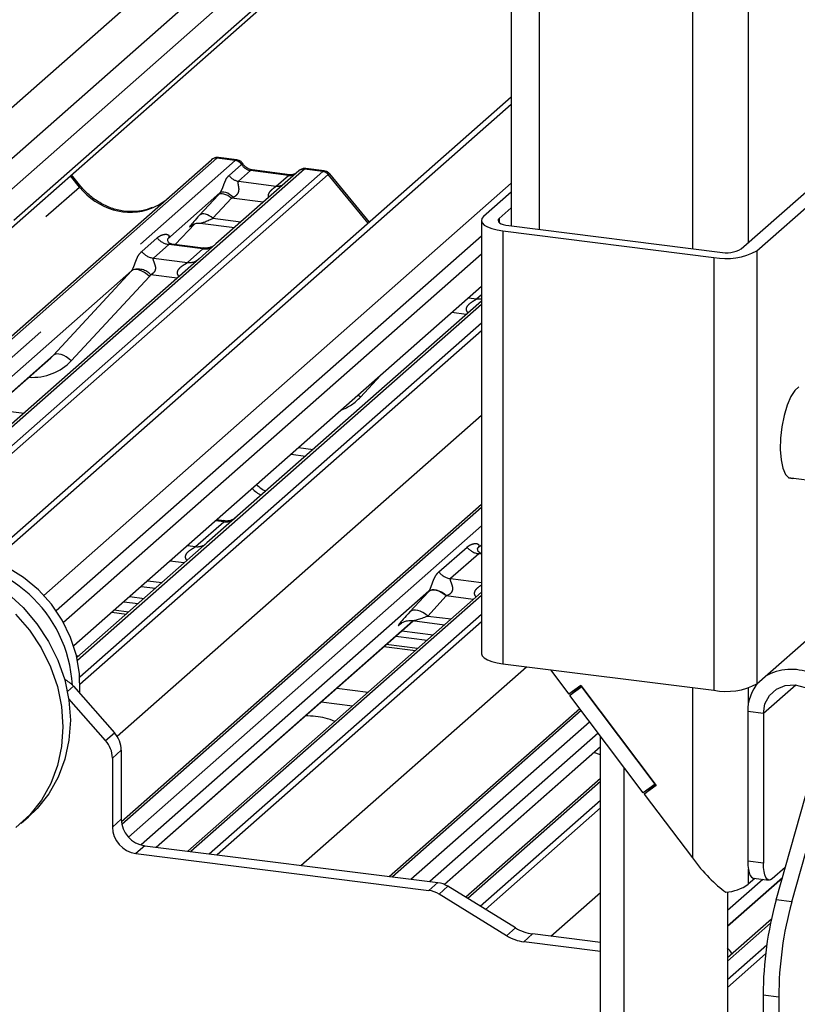
# Paper-space layout 'Layout1' of a CAD drawing. Extents: x 5 to 415, y 5 to 292.
# Drawn here: x 327 to 335, y 192 to 201 of the extents above; entities that cross this region are included whole.
import ezdxf

# ---------------------------------------------------------------- set-up
doc = ezdxf.new("R2010")
doc.units = 0
doc.linetypes.add('PHANTOM', pattern=[12.7, 6.35, -1.27, 1.27, -1.27, 1.27, -1.27])
doc.layers.add('SLD-0', color=179, linetype='CONTINUOUS')

psp = doc.layouts.get("Layout1")

# ---------------------------------------------------------------- linework, layer by layer
at = {"layer": 'SLD-0', "color": 179, "linetype": 'CONTINUOUS'}
for p, q in [((331.7915, 240.1138), (331.7915, 199.0104)), ((331.6201, 204.2107), (320.9834, 194.8299)), ((331.7915, 203.8737), (321.2851, 194.6079)), ((331.7915, 203.5826), (321.4278, 194.4427)), ((321.569, 194.198), (331.7915, 203.2134)), ((331.7915, 200.2443), (326.7737, 195.819)), ((331.7915, 200.1736), (326.8308, 195.7987)), ((329.1633, 199.6437), (328.9883, 199.6657)), ((322.318, 193.822), (328.92, 199.6444)), ((328.92, 199.6444), (328.9204, 199.6448)), ((330.001, 199.5381), (329.8261, 199.5602)), ((327.6698, 199.3896), (327.5798, 199.4991)), ((329.7576, 199.5389), (328.9626, 198.8377)), ((329.6729, 199.501), (329.3105, 199.5467)), ((329.7593, 199.5403), (329.7566, 199.538)), ((330.4337, 199.0467), (330.054, 199.5089)), ((333.9962, 198.7897), (334.7598, 199.4632)), ((334.1458, 198.7708), (334.9095, 199.4443)), ((329.0022, 199.3267), (328.5008, 198.8845)), ((331.7915, 199.3344), (331.5267, 199.1008)), ((331.7915, 199.1835), (331.6763, 199.082)), ((331.5267, 199.1008), (331.5103, 199.0806)), ((328.5745, 198.8322), (328.7602, 199.0303)), ((328.7289, 199.0141), (328.7355, 199.0205)), ((328.812, 199.0362), (329.1407, 198.9948)), ((331.506, 199.0631), (331.506, 194.9147)), ((331.5103, 199.0806), (331.5061, 199.0598)), ((331.5061, 199.0598), (331.5143, 199.039)), ((331.5143, 199.039), (331.5343, 199.0192)), ((331.5343, 199.0192), (331.5656, 199.0011)), ((331.5656, 199.0011), (331.6069, 198.9853)), ((331.6682, 199.0719), (331.6661, 199.0614)), ((331.6661, 199.0614), (331.6701, 199.0511)), ((331.6763, 199.082), (331.6682, 199.0719)), ((331.6701, 199.0511), (331.6802, 199.0412)), ((331.6802, 199.0412), (331.6958, 199.0321)), ((331.6958, 199.0321), (331.7165, 199.0242)), ((331.7165, 199.0242), (331.7413, 199.0178)), ((331.7413, 199.0178), (331.7694, 199.0132)), ((331.7694, 199.0132), (333.7899, 198.7586)), ((331.6069, 198.9853), (331.6566, 198.9726)), ((331.6566, 198.9726), (331.7129, 198.9633)), ((331.7129, 198.9633), (333.7333, 198.7088)), ((328.5058, 198.8904), (328.5013, 198.8856)), ((328.84, 198.7988), (328.5411, 198.8364)), ((328.9626, 198.8377), (328.802, 198.6961)), ((331.506, 198.7414), (327.5023, 195.2105)), ((328.802, 198.6961), (326.3931, 196.5717)), ((328.1557, 198.5801), (325.9311, 196.6182)), ((331.506, 198.4293), (327.6008, 194.9852)), ((331.506, 198.2901), (328.8777, 195.9722)), ((326.0382, 196.562), (327.3811, 197.7463)), ((334.5078, 197.4349), (334.4693, 197.3747)), ((334.5475, 197.4699), (334.5078, 197.4349)), ((334.4693, 197.3747), (334.4346, 197.293)), ((334.4346, 197.293), (334.4056, 197.195)), ((334.4056, 197.195), (334.3843, 197.0868)), ((334.3843, 197.0868), (334.3721, 196.9753)), ((334.3721, 196.9753), (334.3696, 196.8675)), ((334.3696, 196.8675), (334.377, 196.77)), ((329.6841, 196.8226), (329.8222, 196.8052)), ((334.377, 196.77), (334.3939, 196.6891)), ((334.3939, 196.6891), (334.4192, 196.6299)), ((334.4192, 196.6299), (334.4514, 196.596)), ((334.4448, 196.6004), (335.0339, 196.5261)), ((334.4514, 196.596), (334.4883, 196.5895)), ((334.4883, 196.5895), (334.5005, 196.5933)), ((328.0578, 193.3026), (331.506, 196.3436)), ((329.0394, 196.1839), (328.9698, 196.1926)), ((328.8777, 195.9722), (327.6316, 194.8732)), ((331.506, 195.9534), (331.4687, 195.9205)), ((327.1213, 195.6404), (326.966, 195.7372)), ((327.2627, 195.5218), (327.1213, 195.6404)), ((327.3868, 195.3843), (327.2627, 195.5218)), ((328.2472, 195.5553), (328.3853, 195.5379)), ((326.9653, 195.49), (327.1156, 195.353)), ((328.0806, 195.4084), (328.2187, 195.391)), ((328.1372, 195.4583), (328.2753, 195.4409)), ((331.506, 195.4994), (328.6933, 193.0188)), ((327.1156, 195.353), (327.2481, 195.1984)), ((327.4904, 195.2314), (327.3868, 195.3843)), ((328.1263, 195.3095), (327.9881, 195.3269)), ((327.0449, 195.2907), (327.1774, 195.136)), ((327.571, 195.0667), (327.4904, 195.2314)), ((328.3923, 193.0567), (330.8532, 195.227)), ((330.8449, 195.228), (331.1541, 195.1891)), ((334.1458, 194.6225), (334.9095, 195.296)), ((327.1774, 195.136), (327.2896, 194.9667)), ((327.2481, 195.1984), (327.3604, 195.029)), ((330.7311, 195.1963), (330.7399, 195.2049)), ((330.7432, 195.13), (331.0441, 195.0921)), ((327.6266, 194.8944), (327.571, 195.0667)), ((330.6866, 195.0801), (330.9876, 195.0422)), ((327.2896, 194.9667), (327.3793, 194.786)), ((327.3604, 195.029), (327.4501, 194.8483)), ((330.8951, 194.9606), (330.5941, 194.9985)), ((327.4501, 194.8483), (327.5155, 194.6597)), ((327.6264, 194.8955), (327.653, 194.8921)), ((327.656, 194.7186), (327.6266, 194.8944)), ((331.506, 194.9147), (331.5061, 194.9114)), ((331.5061, 194.9114), (331.5143, 194.8907)), ((331.5143, 194.8907), (331.5343, 194.8708)), ((331.5343, 194.8708), (331.5656, 194.8527)), ((331.5656, 194.8527), (331.6069, 194.837)), ((327.3793, 194.786), (327.4448, 194.5973)), ((331.6069, 194.837), (331.6566, 194.8242)), ((331.6566, 194.8242), (331.7129, 194.815)), ((331.7129, 194.815), (333.7333, 194.5604)), ((332.168, 194.7576), (332.3447, 194.523)), ((327.5155, 194.6597), (327.5554, 194.4669)), ((327.6582, 194.5438), (327.656, 194.7186)), ((327.4448, 194.5973), (327.4847, 194.4045)), ((327.5986, 194.5989), (327.9909, 194.1541)), ((330.1209, 194.5812), (330.4219, 194.5433)), ((332.4594, 194.6056), (332.3447, 194.523)), ((332.469, 194.5928), (332.3544, 194.5103)), ((332.3544, 194.5103), (332.4336, 194.5801)), ((332.4336, 194.5801), (332.4302, 194.5846)), ((332.4627, 194.6011), (332.4336, 194.5801)), ((332.4594, 194.6056), (333.1809, 193.648)), ((333.1713, 193.6608), (332.469, 194.5928)), ((334.2653, 194.5121), (334.3325, 194.5727)), ((334.3325, 194.5727), (334.4174, 194.6071)), ((334.4174, 194.6071), (334.5119, 194.6119)), ((334.5119, 194.6119), (334.607, 194.5869)), ((327.9061, 194.0793), (327.5537, 194.4789)), ((327.5554, 194.4669), (327.5689, 194.2736)), ((327.6581, 194.5428), (327.6582, 194.5438)), ((333.0566, 193.5782), (332.3544, 194.5103)), ((334.2222, 194.4311), (334.2653, 194.5121)), ((327.4847, 194.4045), (327.4982, 194.2113)), ((329.9713, 194.4492), (330.2722, 194.4113)), ((330.6245, 192.7755), (332.449, 194.3846)), ((334.2074, 194.3374), (334.2222, 194.4311)), ((334.0577, 194.3562), (334.0577, 192.9231)), ((334.2074, 194.3374), (334.2074, 192.9043)), ((334.3299, 192.5517), (334.8275, 194.3174)), ((327.4982, 194.2113), (327.4852, 194.0213)), ((327.5689, 194.2736), (327.5559, 194.0837)), ((332.6489, 190.2476), (332.6489, 194.1194)), ((327.4852, 194.0213), (327.4459, 193.8384)), ((327.5559, 194.0837), (327.5166, 193.9007)), ((331.1519, 192.6997), (332.6489, 194.0199)), ((334.4796, 192.5329), (334.9135, 194.0729)), ((327.5166, 193.9007), (327.4517, 193.7284)), ((327.9718, 193.911), (327.9718, 193.2504)), ((328.0567, 193.9858), (328.0567, 193.3253)), ((332.6489, 193.941), (332.5846, 193.9633)), ((327.4459, 193.8384), (327.381, 193.666)), ((332.8734, 190.2193), (332.8734, 193.8214)), ((327.4517, 193.7284), (327.3625, 193.5699)), ((332.6489, 193.7166), (331.3568, 192.5771)), ((327.381, 193.666), (327.2918, 193.5075)), ((333.1713, 193.6608), (333.0566, 193.5782)), ((333.1809, 193.648), (333.0663, 193.5655)), ((333.0663, 193.5655), (333.1398, 193.6303)), ((333.1751, 193.6557), (333.1398, 193.6303)), ((333.1459, 193.6347), (333.1421, 193.6397)), ((327.3625, 193.5699), (327.2507, 193.4285)), ((333.0663, 193.5655), (333.5272, 192.9538)), ((327.2507, 193.4285), (327.1689, 193.3487)), ((327.2918, 193.5075), (327.18, 193.3661)), ((327.18, 193.3661), (327.0478, 193.2444)), ((327.0982, 193.2863), (327.1689, 193.3487)), ((328.2812, 193.0707), (331.0882, 192.7171)), ((328.1963, 192.9959), (331.0033, 192.6422)), ((334.0577, 192.9231), (334.0594, 192.8804)), ((334.0594, 192.8804), (334.0642, 192.8423)), ((334.209, 192.8616), (334.2074, 192.9043)), ((334.2139, 192.8234), (334.209, 192.8616)), ((334.4178, 192.8635), (334.2923, 192.7528)), ((334.0642, 192.8423), (334.072, 192.81)), ((334.072, 192.81), (334.0826, 192.7851)), ((334.0826, 192.7851), (334.0954, 192.7683)), ((334.0954, 192.7683), (334.1101, 192.7603)), ((334.2217, 192.7912), (334.2139, 192.8234)), ((334.2323, 192.7662), (334.2217, 192.7912)), ((331.8332, 192.2839), (331.1862, 192.682)), ((333.8633, 192.3003), (334.3899, 192.7646)), ((334.1271, 192.758), (334.0634, 192.7019)), ((334.1101, 192.7603), (334.1126, 192.7599)), ((334.1126, 192.7599), (334.2623, 192.741)), ((334.2451, 192.7494), (334.2323, 192.7662)), ((334.2598, 192.7414), (334.2451, 192.7494)), ((334.2757, 192.7426), (334.2598, 192.7414)), ((334.2923, 192.7528), (334.2757, 192.7426)), ((331.7484, 192.2091), (331.1014, 192.6072)), ((333.8633, 192.6274), (333.8633, 190.6398)), ((334.2844, 192.3683), (333.8633, 191.997)), ((332.6489, 192.1433), (331.9966, 192.2255)), ((332.6489, 192.0578), (331.9118, 192.1507)), ((332.6489, 190.2476), (332.6489, 192.0578)), ((334.2056, 191.6421), (334.2056, 183.16)), ((334.3553, 191.6233), (334.3553, 179.5714))]:
    psp.add_line(p, q, dxfattribs=at)
at = {"layer": 'SLD-0', "color": 8, "linetype": 'PHANTOM'}
for p, q in [((332.0604, 239.9841), (332.0604, 198.9765)), ((334.0634, 239.88), (334.0634, 198.849)), ((333.5272, 239.7993), (333.5272, 198.7918)), ((331.7915, 203.2615), (321.5533, 194.2323)), ((328.9729, 199.6598), (322.349, 193.8181)), ((329.1488, 199.6377), (328.9729, 199.6598)), ((322.5249, 193.7959), (329.1488, 199.6377)), ((329.0895, 199.4949), (329.2087, 199.6)), ((329.1488, 199.6377), (329.1506, 199.6391)), ((329.2093, 199.6005), (329.2087, 199.6)), ((329.8105, 199.5543), (325.3749, 195.6425)), ((325.7551, 195.8004), (329.9864, 199.5321)), ((330.0394, 199.5034), (325.8623, 195.8196)), ((327.6564, 199.3834), (327.5692, 199.4896)), ((329.2955, 199.5408), (329.1793, 199.4383)), ((329.2955, 199.5408), (329.3043, 199.5461)), ((329.6579, 199.4951), (329.2955, 199.5408)), ((329.3043, 199.5461), (329.3105, 199.5467)), ((329.5417, 199.3926), (329.6579, 199.4951)), ((329.6579, 199.4951), (329.6667, 199.5004)), ((329.6667, 199.5004), (329.6726, 199.5011)), ((329.8105, 199.5543), (329.8123, 199.5558)), ((329.9864, 199.5321), (329.8105, 199.5543)), ((330.423, 199.0373), (330.0398, 199.5037)), ((321.6204, 194.0602), (327.6564, 199.3834)), ((331.7915, 199.4192), (327.3136, 195.47)), ((329.1793, 199.4383), (329.5417, 199.3926)), ((328.807, 199.1143), (328.9835, 199.3064)), ((328.9941, 199.3133), (328.9835, 199.3064)), ((329.0073, 199.3172), (328.9941, 199.3133)), ((329.0123, 199.3327), (329.0022, 199.3267)), ((329.0227, 199.3178), (329.0073, 199.3172)), ((329.0253, 199.3354), (329.0123, 199.3327)), ((329.0396, 199.3152), (329.0227, 199.3178)), ((329.0406, 199.3346), (329.0253, 199.3354)), ((329.0576, 199.3094), (329.0396, 199.3152)), ((329.0577, 199.3305), (329.0406, 199.3346)), ((329.076, 199.3007), (329.0576, 199.3094)), ((329.0759, 199.3231), (329.0577, 199.3305)), ((329.0946, 199.3126), (329.0759, 199.3231)), ((329.0941, 199.2893), (329.076, 199.3007)), ((329.1115, 199.2756), (329.0941, 199.2893)), ((329.1131, 199.2996), (329.0946, 199.3126)), ((329.1306, 199.2845), (329.1131, 199.2996)), ((329.1115, 199.2756), (328.935, 199.0836)), ((329.4156, 199.2373), (329.1115, 199.2756)), ((328.8177, 199.1213), (328.807, 199.1143)), ((328.8309, 199.1251), (328.8177, 199.1213)), ((328.8462, 199.1258), (328.8309, 199.1251)), ((328.8632, 199.1232), (328.8462, 199.1258)), ((328.8812, 199.1174), (328.8632, 199.1232)), ((328.8995, 199.1086), (328.8812, 199.1174)), ((328.9177, 199.0973), (328.8995, 199.1086)), ((328.935, 199.0836), (328.9177, 199.0973)), ((328.5743, 198.8323), (328.7599, 199.0302)), ((328.7306, 199.0156), (328.7289, 199.0141)), ((328.935, 199.0836), (329.203, 199.0498)), ((331.6763, 199.082), (331.6763, 199.0442)), ((331.506, 198.9122), (327.4336, 195.3208)), ((331.7129, 198.9633), (331.7129, 194.815)), ((328.2526, 198.7659), (328.4008, 198.8966)), ((328.5123, 198.8323), (328.3642, 198.7016)), ((328.8393, 198.791), (328.5123, 198.8323)), ((328.6912, 198.6604), (328.8393, 198.791)), ((334.1458, 198.7708), (334.1458, 194.6225)), ((328.3642, 198.7016), (328.6912, 198.6604)), ((333.7333, 198.7088), (333.7333, 194.5604)), ((327.4068, 197.7714), (328.1557, 198.5801)), ((328.3268, 198.5264), (327.578, 197.7178)), ((328.1693, 198.5883), (328.1557, 198.5801)), ((328.1867, 198.5922), (328.1693, 198.5883)), ((328.2071, 198.5915), (328.1867, 198.5922)), ((328.2299, 198.5863), (328.2071, 198.5915)), ((328.2541, 198.5768), (328.2299, 198.5863)), ((328.279, 198.5632), (328.2541, 198.5768)), ((328.3035, 198.5462), (328.279, 198.5632)), ((328.3268, 198.5264), (328.3035, 198.5462)), ((328.5922, 198.5111), (328.3403, 198.5428)), ((331.46, 198.3115), (331.506, 198.3521)), ((331.506, 198.2589), (327.6372, 194.8469)), ((331.3834, 198.3212), (331.46, 198.3115)), ((331.361, 198.1622), (331.2229, 198.1796)), ((327.6583, 194.6882), (331.506, 198.0815)), ((331.506, 198.0061), (327.6606, 194.6148)), ((326.0358, 196.5623), (327.4068, 197.7714)), ((327.4205, 197.7797), (327.4068, 197.7714)), ((327.4378, 197.7836), (327.4205, 197.7797)), ((327.4583, 197.7829), (327.4378, 197.7836)), ((327.481, 197.7777), (327.4583, 197.7829)), ((327.5053, 197.7681), (327.481, 197.7777)), ((327.5301, 197.7546), (327.5053, 197.7681)), ((327.5546, 197.7376), (327.5301, 197.7546)), ((327.578, 197.7178), (327.5546, 197.7376)), ((330.5391, 197.5766), (330.3468, 197.3689)), ((330.3468, 197.3689), (330.3249, 197.3877)), ((326.8242, 197.2552), (327.1252, 197.2173)), ((328.0167, 194.1197), (331.506, 197.197)), ((329.7559, 196.8859), (329.894, 196.8685)), ((331.506, 196.3124), (328.0621, 193.2752)), ((328.7686, 195.9379), (329.0387, 196.1761)), ((329.0387, 196.1761), (328.9621, 196.1858)), ((328.1254, 193.1537), (331.506, 196.1351)), ((328.692, 195.9476), (328.7686, 195.9379)), ((331.0989, 195.6946), (331.3689, 195.9328)), ((328.6602, 195.7804), (328.5221, 195.7978)), ((331.4805, 195.8685), (331.2104, 195.6303)), ((331.506, 195.8653), (331.4805, 195.8685)), ((328.3095, 195.6103), (328.4477, 195.5929)), ((331.2104, 195.6303), (331.506, 195.5931)), ((331.0022, 195.509), (328.2457, 193.078)), ((330.8222, 195.3132), (330.9987, 195.5053)), ((331.0129, 195.5145), (330.9987, 195.5053)), ((331.0163, 195.5181), (331.0022, 195.509)), ((331.0305, 195.5197), (331.0129, 195.5145)), ((331.0339, 195.523), (331.0163, 195.5181)), ((331.051, 195.5205), (331.0305, 195.5197)), ((331.0543, 195.5236), (331.0339, 195.523)), ((331.0736, 195.517), (331.051, 195.5205)), ((331.077, 195.5198), (331.0543, 195.5236)), ((331.0976, 195.5093), (331.0736, 195.517)), ((331.101, 195.5117), (331.077, 195.5198)), ((331.1221, 195.4977), (331.0976, 195.5093)), ((331.1256, 195.4997), (331.101, 195.5117)), ((331.506, 195.4681), (328.7243, 193.0149)), ((331.1694, 195.4643), (330.9929, 195.2722)), ((331.1463, 195.4825), (331.1221, 195.4977)), ((331.1498, 195.4842), (331.1256, 195.4997)), ((331.1694, 195.4643), (331.1463, 195.4825)), ((331.173, 195.4656), (331.1498, 195.4842)), ((331.4291, 195.4315), (331.1694, 195.4643)), ((330.8364, 195.3225), (330.8222, 195.3132)), ((330.8541, 195.3276), (330.8364, 195.3225)), ((330.8746, 195.3285), (330.8541, 195.3276)), ((330.8972, 195.325), (330.8746, 195.3285)), ((330.9211, 195.3173), (330.8972, 195.325)), ((330.9456, 195.3057), (330.9211, 195.3173)), ((327.9675, 195.3086), (328.1056, 195.2912)), ((328.3899, 193.057), (330.8508, 195.2273)), ((328.9002, 192.9927), (331.506, 195.2908)), ((330.9698, 195.2905), (330.9456, 195.3057)), ((330.9929, 195.2722), (330.9698, 195.2905)), ((330.9929, 195.2722), (331.2165, 195.2441)), ((331.506, 195.2154), (328.975, 192.9833)), ((330.7351, 195.1998), (330.7311, 195.1963)), ((330.5735, 194.9803), (330.8744, 194.9424)), ((329.7778, 192.8822), (331.9374, 194.7867)), ((327.5986, 194.5989), (327.5417, 194.5487)), ((333.5272, 194.5864), (333.5272, 192.9538)), ((334.0634, 194.5818), (334.0634, 194.428)), ((334.518, 194.6112), (334.2074, 194.3374)), ((332.4632, 194.3658), (330.6555, 192.7716)), ((334.2074, 194.3374), (334.0577, 194.3562)), ((330.8314, 192.7494), (332.5435, 194.2593)), ((327.9061, 194.0793), (327.9909, 194.1541)), ((332.6257, 194.1502), (331.0117, 192.7267)), ((331.15, 192.7005), (332.6489, 194.0224)), ((328.0567, 193.9858), (327.9718, 193.911)), ((332.6489, 193.6854), (331.3776, 192.5642)), ((331.4961, 192.4914), (332.6489, 193.5081)), ((332.6489, 193.4326), (331.5465, 192.4604)), ((327.9718, 193.2504), (328.0567, 193.3253)), ((328.2812, 193.0707), (328.1963, 192.9959)), ((334.2074, 192.9043), (334.0577, 192.9231)), ((333.8633, 192.3027), (334.3908, 192.7679)), ((334.0634, 192.8469), (334.0634, 192.7019)), ((331.0033, 192.6422), (331.0882, 192.7171)), ((331.1862, 192.682), (331.1014, 192.6072)), ((334.201, 192.7487), (333.8633, 192.4509)), ((332.1725, 192.2033), (332.6489, 192.6235)), ((334.4796, 192.5329), (334.3299, 192.5517)), ((334.2763, 192.3299), (333.8633, 191.9657)), ((331.7484, 192.2091), (331.8332, 192.2839)), ((331.9966, 192.2255), (331.9118, 192.1507)), ((333.8633, 191.7884), (334.2403, 192.1208)), ((334.2293, 192.0357), (333.8633, 191.713)), ((334.2056, 191.6421), (334.3553, 191.6233))]:
    psp.add_line(p, q, dxfattribs=at)
at = {"layer": 'SLD-0', "color": 179, "linetype": 'CONTINUOUS'}
for centre, radius, start, end in [((328.9634, 199.5938), 0.0667, 81.84159, 130.66121), ((328.9654, 199.5927), 0.0688, 82.62765, 130.81081), ((329.8035, 199.4871), 0.0693, 82.76388, 129.73775), ((333.8511, 199.3277), 0.63, 259.22613, 297.8883), ((333.8488, 199.0681), 0.315, 259.22613, 297.8883), ((329.5336, 196.7095), 0.3098, 224.13986, 244.03138), ((329.576, 196.7469), 0.3098, 224.13986, 244.03138), ((326.3166, 194.5381), 1.2739, 3.22663, 92.31351), ((334.4746, 194.2658), 0.495, 16.02211, 119.84593), ((327.3982, 194.4229), 0.2667, 41.30527, 64.1335), ((333.8511, 195.1793), 0.63, 259.22613, 297.8883), ((334.4716, 194.3624), 0.4139, 138.75533, 180.86069), ((327.7997, 193.9824), 0.257, 0.76109, 41.92345), ((327.7149, 193.9076), 0.257, 0.76109, 41.92345), ((328.2339, 193.2553), 0.2621, 181.05871, 261.76054), ((328.3187, 193.3301), 0.2621, 181.05871, 261.76054), ((331.0561, 192.4726), 0.2465, 58.12732, 82.5088), ((333.8085, 193.0752), 0.4521, 274.98767, 304.32044), ((330.9712, 192.3978), 0.2465, 58.12732, 82.5088), ((337.6589, 191.6336), 3.4533, 164.58222, 179.85913), ((337.8086, 191.6148), 3.4533, 164.58222, 179.85913), ((331.9653, 192.5581), 0.4109, 238.12732, 262.5088), ((332.0502, 192.6329), 0.4109, 238.12732, 262.5088)]:
    psp.add_arc(centre, radius, start, end, dxfattribs=at)
at = {"layer": 'SLD-0', "color": 8, "linetype": 'PHANTOM'}
for centre, radius, start, end in [((329.1366, 199.5519), 0.0867, 33.70714, 81.87587), ((329.1375, 199.5554), 0.0847, 32.1095, 81.10238), ((329.1977, 199.567), 0.13, 213.70714, 261.87587), ((329.8009, 199.4887), 0.0663, 81.69928, 130.80351), ((329.9746, 199.4473), 0.0857, 40.89579, 82.05816), ((329.9751, 199.4502), 0.084, 39.594, 81.33426), ((327.6704, 199.3708), 0.0188, 91.87465, 137.91557), ((329.5557, 199.4938), 0.1021, 262.12036, 299.05887), ((328.5363, 199.0028), 0.1722, 218.06891, 261.9838), ((328.8583, 198.9235), 0.1338, 261.85159, 306.41352), ((328.3882, 198.8721), 0.1722, 218.06891, 261.9838), ((328.7101, 198.7928), 0.1338, 261.85159, 306.41352), ((328.2189, 198.4319), 0.1644, 42.42352, 111.04356), ((331.4784, 198.4537), 0.1434, 262.64021, 281.10539), ((329.0573, 196.3099), 0.1351, 262.07821, 306.1869), ((328.7872, 196.0717), 0.1351, 262.07821, 306.1869), ((331.5045, 196.039), 0.1722, 218.06891, 261.9838), ((331.2344, 195.8008), 0.1722, 218.06891, 261.9838)]:
    psp.add_arc(centre, radius, start, end, dxfattribs=at)
for centre, major_axis, ratio, start_param, end_param in [((328.9355, 199.5514), (0.0516, 0.1142), 0.203777, 0.393292, 0.424031), ((328.9884, 199.5447), (-0.0023, 0.1211), 0.359882, 6.230832, 6.56146), ((329.3044, 199.6618), (-0.0267, 0.1193), 0.91665, 1.896206, 2.823281), ((329.6668, 199.6161), (-0.0267, 0.1193), 0.91665, 2.823281, 3.398152), ((330.0239, 199.4143), (-0.0273, 0.1232), 0.40213, 0.187669, 0.218408), ((329.971, 199.421), (0.0315, 0.1169), 0.294991, 0.042299, 0.371514), ((330.0768, 199.461), (-0.0374, 0.0424), 0.333333, 6.252446, 6.283185), ((329.971, 199.421), (0.0829, 0.0881), 0.119576, 6.267849, 6.759878), ((328.0997, 199.7743), (-0.2873, 0.5758), 0.913415, 1.809092, 3.067917), ((329.0937, 199.4087), (0.2065, 0.2158), 0.034633, 1.993498, 2.09746), ((329.1797, 199.3251), (0.193, 0.096), 0.070082, 4.316401, 4.420363), ((328.9172, 199.2166), (0.2065, 0.2158), 0.034633, 2.09746, 3.52863), ((329.0032, 199.1331), (0.193, 0.096), 0.070082, 3.246598, 4.316401), ((328.4464, 198.9427), (-0.0294, 0.0752), 0.91677, 3.552071, 3.654539), ((328.0955, 198.6333), (0.0622, -0.0508), 0.822402, 6.235658, 6.338125), ((328.152, 198.691), (0.1708, -0.1688), 0.863409, 0.027867, 0.130335), ((327.1117, 198.1567), (0.4556, -0.45), 0.863409, 5.515152, 6.311052), ((329.8806, 197.8078), (0.4556, -0.45), 0.863409, 5.911318, 6.311052), ((331.1273, 195.6246), (0.2409, 0.2518), 0.034633, 2.080531, 2.09746), ((331.242, 195.5132), (0.2237, 0.0916), 0.078677, 4.349857, 4.366787), ((330.9509, 195.4326), (0.2409, 0.2518), 0.034633, 2.09746, 3.52863), ((331.0655, 195.3212), (0.2237, 0.0916), 0.078677, 3.280054, 4.349857)]:
    psp.add_ellipse(centre, major_axis=major_axis, ratio=ratio, start_param=start_param, end_param=end_param, dxfattribs=at)
at = {"layer": 'SLD-0', "color": 179, "linetype": 'CONTINUOUS'}
for centre, major_axis, ratio, start_param, end_param in [((328.0997, 199.7743), (-0.2873, 0.5758), 0.913415, 3.067917, 3.379888), ((327.0552, 198.099), (0.3482, -0.3311), 0.856866, 6.207807, 6.295073), ((333.6743, 193.0835), (-0.3852, 0.5196), 0.302189, 1.596467, 2.388152)]:
    psp.add_ellipse(centre, major_axis=major_axis, ratio=ratio, start_param=start_param, end_param=end_param, dxfattribs=at)
for points, knots in [([(328.9896, 199.6649), (328.9881, 199.6653), (328.9767, 199.6686), (328.9532, 199.6643), (328.9319, 199.6544), (328.9221, 199.6462), (328.9204, 199.6448)], [0, 0, 0, 0, 0.060275, 0.482357, 0.912547, 1, 1, 1, 1]), ([(329.2211, 199.6058), (329.2174, 199.6114), (329.2084, 199.6253), (329.1873, 199.6389), (329.1703, 199.6417), (329.1631, 199.6428)], [0, 0, 0, 0, 0.279498, 0.6924598, 1, 1, 1, 1]), ([(329.3105, 199.5467), (329.3048, 199.5477), (329.2879, 199.5507), (329.2581, 199.5654), (329.2339, 199.5883), (329.2233, 199.6044), (329.2209, 199.6081)], [0, 0, 0, 0, 0.1796488, 0.5239587, 0.8885306, 1, 1, 1, 1]), ([(329.8261, 199.5589), (329.8225, 199.5597), (329.8086, 199.5628), (329.7834, 199.556), (329.7616, 199.5451), (329.7541, 199.5349), (329.7531, 199.5336)], [0, 0, 0, 0, 0.137801, 0.526421, 0.940302, 1, 1, 1, 1]), ([(329.7186, 199.51), (329.713, 199.5067), (329.7002, 199.499), (329.6827, 199.5003), (329.6729, 199.501)], [0, 0, 0, 0, 0.43369, 1, 1, 1, 1]), ([(330.0531, 199.508), (330.0507, 199.5114), (330.0424, 199.5229), (330.0234, 199.534), (330.0071, 199.5362), (330.0006, 199.5371)], [0, 0, 0, 0, 0.204259, 0.682667, 1, 1, 1, 1]), ([(328.3539, 199.1858), (328.3203, 199.1743), (328.2508, 199.1504), (328.1363, 199.1441), (328.0183, 199.1605), (327.9034, 199.2015), (327.7966, 199.2649), (327.7198, 199.3314), (327.681, 199.3765), (327.6698, 199.3896)], [0, 0, 0, 0, 0.148484, 0.307744, 0.46603, 0.623339, 0.779926, 0.936105, 1, 1, 1, 1]), ([(328.7302, 199.016), (328.7302, 199.016), (328.7293, 199.0153), (328.7316, 199.0172), (328.7377, 199.0212), (328.7521, 199.0291), (328.7774, 199.0364), (328.8008, 199.0395), (328.8126, 199.0359), (328.8135, 199.0356)], [0, 0, 0, 0, 0.000073, 0.154663, 0.261836, 0.395307, 0.670058, 0.975919, 1, 1, 1, 1]), ([(328.5418, 198.8369), (328.5404, 198.8369), (328.5304, 198.837), (328.5228, 198.8426), (328.5077, 198.8504), (328.5002, 198.881), (328.5021, 198.8858), (328.5026, 198.8872)], [0, 0, 0, 0, 0.034935, 0.237462, 0.531089, 0.863289, 1, 1, 1, 1]), ([(328.9492, 198.8256), (328.9482, 198.8249), (328.9457, 198.823), (328.9334, 198.8151), (328.9058, 198.8028), (328.8716, 198.7943), (328.8477, 198.7996), (328.8407, 198.8011)], [0, 0, 0, 0, 0.07878, 0.209478, 0.432998, 0.832592, 1, 1, 1, 1]), ([(329.1502, 196.2119), (329.1503, 196.2121), (329.1507, 196.2124), (329.1467, 196.2093), (329.1361, 196.2022), (329.1094, 196.1891), (329.0744, 196.1795), (329.0482, 196.1847), (329.0399, 196.1863)], [0, 0, 0, 0, 0.0588704, 0.1564922, 0.2663266, 0.4464403, 0.824304, 1, 1, 1, 1]), ([(331.5104, 195.8731), (331.5087, 195.8731), (331.4985, 195.8733), (331.4899, 195.879), (331.4758, 195.889), (331.4667, 195.9146), (331.4722, 195.9261), (331.4709, 195.9242), (331.4709, 195.9241)], [0, 0, 0, 0, 0.040665, 0.245436, 0.544013, 0.847396, 0.99574, 1, 1, 1, 1]), ([(330.7346, 195.2003), (330.7346, 195.2003), (330.7336, 195.1995), (330.7362, 195.2016), (330.743, 195.2063), (330.7597, 195.216), (330.7902, 195.2266), (330.8223, 195.232), (330.8413, 195.2273), (330.8459, 195.2261)], [0, 0, 0, 0, 0.001694, 0.133358, 0.232528, 0.354999, 0.603761, 0.902319, 1, 1, 1, 1]), ([(330.103, 194.2621), (330.0727, 194.2741), (330.0165, 194.2964), (329.9177, 194.3119), (329.8527, 194.3144), (329.8199, 194.3157)], [0, 0, 0, 0, 0.367058, 0.679759, 1, 1, 1, 1]), ([(333.9073, 192.0357), (333.9066, 192.0369), (333.8941, 192.0591), (333.8783, 192.0765), (333.8633, 192.0929)], [0, 0, 0, 0, 0.051941, 1, 1, 1, 1])]:
    psp.add_open_spline(points, degree=3, knots=knots, dxfattribs=at)
at = {"layer": 'SLD-0', "color": 8, "linetype": 'PHANTOM'}
for points, knots in [([(329.1506, 199.6391), (329.1552, 199.6424), (329.16, 199.6458), (329.1631, 199.6436), (329.1632, 199.6435)], [0, 0, 0, 0, 0.964152, 1, 1, 1, 1]), ([(329.2093, 199.6005), (329.2137, 199.6031), (329.2207, 199.6074), (329.2208, 199.6061), (329.2209, 199.6057)], [0, 0, 0, 0, 0.635178, 1, 1, 1, 1]), ([(329.8123, 199.5558), (329.8167, 199.5591), (329.8212, 199.5625), (329.8259, 199.5601), (329.8261, 199.56)], [0, 0, 0, 0, 0.964947, 1, 1, 1, 1]), ([(329.0022, 199.3267), (329.005, 199.3301), (329.0092, 199.3352), (329.0161, 199.3469), (329.021, 199.3575), (329.0286, 199.3758), (329.0386, 199.4043), (329.0509, 199.438), (329.0669, 199.471), (329.0817, 199.4866), (329.0895, 199.4949)], [0, 0, 0, 0, 0.053452, 0.077443, 0.14507, 0.174118, 0.297816, 0.522246, 0.749442, 1, 1, 1, 1]), ([(329.1793, 199.4383), (329.177, 199.435), (329.1738, 199.4303), (329.1736, 199.4163), (329.1776, 199.3972), (329.1815, 199.374), (329.1815, 199.3539), (329.1798, 199.3413), (329.1743, 199.3247), (329.1671, 199.3127), (329.1523, 199.2966), (329.1402, 199.2899), (329.1306, 199.2845)], [0, 0, 0, 0, 0.1171309, 0.1690295, 0.3455882, 0.5076016, 0.5467687, 0.6403719, 0.6815113, 0.7872572, 0.8308506, 1, 1, 1, 1]), ([(329.4687, 199.2841), (329.4681, 199.2867), (329.4657, 199.296), (329.4669, 199.308), (329.4727, 199.3265), (329.4806, 199.3386), (329.4967, 199.3569), (329.5141, 199.3716), (329.5306, 199.3837), (329.5383, 199.3897), (329.5405, 199.3916), (329.5417, 199.3926)], [0, 0, 0, 0, 0.050598, 0.184526, 0.222258, 0.426613, 0.459397, 0.709454, 0.888908, 0.941845, 1, 1, 1, 1]), ([(328.4008, 198.8966), (328.4032, 198.8986), (328.4147, 198.9083), (328.4384, 198.9219), (328.471, 198.9314), (328.4969, 198.931), (328.5105, 198.9233), (328.5143, 198.9145), (328.5142, 198.9068), (328.5114, 198.8985), (328.5075, 198.8929), (328.5058, 198.8904)], [0, 0, 0, 0, 0.063452, 0.299394, 0.538985, 0.734922, 0.845784, 0.893815, 0.930913, 0.969004, 1, 1, 1, 1]), ([(328.5411, 198.8362), (328.5406, 198.8363), (328.5339, 198.8383), (328.5248, 198.8371), (328.5162, 198.8351), (328.5135, 198.8331), (328.5123, 198.8323)], [0, 0, 0, 0, 0.041619, 0.558003, 0.811517, 1, 1, 1, 1]), ([(328.1599, 198.5853), (328.16, 198.5855), (328.162, 198.5883), (328.1655, 198.5941), (328.1709, 198.6052), (328.176, 198.6176), (328.1837, 198.6381), (328.1947, 198.6696), (328.2087, 198.7048), (328.2271, 198.7395), (328.2438, 198.7568), (328.2526, 198.7659)], [0, 0, 0, 0, 0.001484, 0.039675, 0.069331, 0.117331, 0.164576, 0.294556, 0.524008, 0.749279, 1, 1, 1, 1]), ([(328.8393, 198.791), (328.841, 198.7929), (328.844, 198.7962), (328.8431, 198.7985), (328.8409, 198.7981), (328.8401, 198.7979)], [0, 0, 0, 0, 0.447861, 0.793294, 1, 1, 1, 1]), ([(328.3642, 198.7016), (328.3624, 198.699), (328.3594, 198.6945), (328.3616, 198.6809), (328.371, 198.6593), (328.3821, 198.6314), (328.3843, 198.6063), (328.3825, 198.5903), (328.3772, 198.5758), (328.3656, 198.5595), (328.3527, 198.5496), (328.3429, 198.5442), (328.3405, 198.5429), (328.3403, 198.5428)], [0, 0, 0, 0, 0.090967, 0.161129, 0.337176, 0.545733, 0.628897, 0.683925, 0.75932, 0.830246, 0.95962, 0.995852, 1, 1, 1, 1]), ([(328.6102, 198.527), (328.6079, 198.5291), (328.6012, 198.5353), (328.5965, 198.5482), (328.5943, 198.5641), (328.5971, 198.5773), (328.6069, 198.5979), (328.6296, 198.6208), (328.6592, 198.6397), (328.6787, 198.6514), (328.6873, 198.6572), (328.69, 198.6594), (328.6912, 198.6604)], [0, 0, 0, 0, 0.0467739, 0.1389299, 0.2005374, 0.2917559, 0.3401895, 0.5501244, 0.7743994, 0.8959549, 0.9556315, 1, 1, 1, 1]), ([(331.379, 198.1781), (331.3768, 198.1802), (331.3701, 198.1865), (331.3653, 198.1993), (331.3631, 198.2152), (331.3659, 198.2285), (331.3757, 198.2491), (331.3984, 198.2719), (331.428, 198.2909), (331.4476, 198.3026), (331.4561, 198.3084), (331.4589, 198.3106), (331.46, 198.3115)], [0, 0, 0, 0, 0.0467739, 0.1389299, 0.2005374, 0.2917559, 0.3401895, 0.5501244, 0.7743994, 0.8959549, 0.9556315, 1, 1, 1, 1]), ([(329.0387, 196.1761), (329.0404, 196.178), (329.0434, 196.1812), (329.0424, 196.1836), (329.0402, 196.1832), (329.0394, 196.183)], [0, 0, 0, 0, 0.447992, 0.793526, 1, 1, 1, 1]), ([(328.6869, 195.8039), (328.6832, 195.8088), (328.6771, 195.8168), (328.6724, 195.8321), (328.6723, 195.8455), (328.6776, 195.864), (328.6952, 195.8888), (328.7241, 195.9096), (328.749, 195.9247), (328.7625, 195.933), (328.7668, 195.9365), (328.7686, 195.9379)], [0, 0, 0, 0, 0.092462, 0.152975, 0.240884, 0.292135, 0.447086, 0.695144, 0.842058, 0.934236, 1, 1, 1, 1]), ([(331.3689, 195.9328), (331.3726, 195.9358), (331.3876, 195.9483), (331.4169, 195.9626), (331.4504, 195.9687), (331.4721, 195.9645), (331.4814, 195.956), (331.4828, 195.9459), (331.4806, 195.9372), (331.4757, 195.9284), (331.4709, 195.9229), (331.4687, 195.9205)], [0, 0, 0, 0, 0.091298, 0.379134, 0.621648, 0.756016, 0.85425, 0.896686, 0.931666, 0.969581, 1, 1, 1, 1]), ([(331.5097, 195.872), (331.5057, 195.8726), (331.497, 195.874), (331.4867, 195.8725), (331.4823, 195.8697), (331.4805, 195.8685)], [0, 0, 0, 0, 0.332913, 0.72224, 1, 1, 1, 1]), ([(331.0022, 195.509), (331.0036, 195.5107), (331.0069, 195.5148), (331.0117, 195.5228), (331.0171, 195.5339), (331.0223, 195.5463), (331.0299, 195.5668), (331.0409, 195.5983), (331.0549, 195.6335), (331.0733, 195.6683), (331.09, 195.6856), (331.0989, 195.6946)], [0, 0, 0, 0, 0.02695, 0.064011, 0.093067, 0.139387, 0.185885, 0.312549, 0.536149, 0.755674, 1, 1, 1, 1]), ([(331.2104, 195.6303), (331.2087, 195.6278), (331.2056, 195.6232), (331.2079, 195.6096), (331.2172, 195.5881), (331.2283, 195.5602), (331.2306, 195.5351), (331.2287, 195.519), (331.2235, 195.5045), (331.2104, 195.4861), (331.1925, 195.4737), (331.1778, 195.4676), (331.173, 195.4656)], [0, 0, 0, 0, 0.084609, 0.149867, 0.313609, 0.50759, 0.584941, 0.636122, 0.706247, 0.772216, 0.925874, 1, 1, 1, 1]), ([(331.4557, 195.4551), (331.4521, 195.4599), (331.446, 195.468), (331.4412, 195.4833), (331.4411, 195.4966), (331.4464, 195.5152), (331.4639, 195.5398), (331.4884, 195.5577), (331.5033, 195.5669), (331.506, 195.5685)], [0, 0, 0, 0, 0.12355, 0.204409, 0.321876, 0.390358, 0.597408, 0.92887, 1, 1, 1, 1])]:
    psp.add_open_spline(points, degree=3, knots=knots, dxfattribs=at)

doc.saveas('drawing.dxf')
